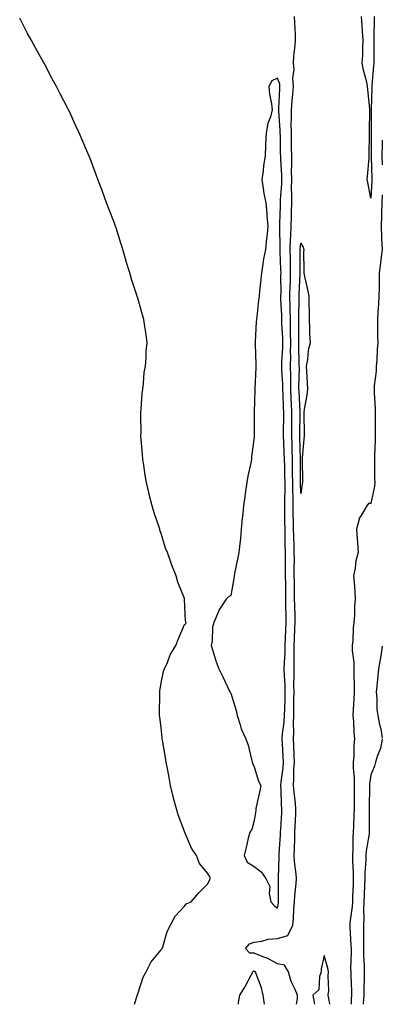
# Model space of a CAD drawing. Units: inches. Extents: x 976403 to 979043, y 7223978 to 7226618.
# Drawn here: x 978887 to 979043, y 7223978 to 7224401 of the extents above; entities that cross this region are included whole.
import ezdxf

# ---------------------------------------------------------------- set-up
doc = ezdxf.new("R2010")
doc.units = ezdxf.units.IN
doc.header["$MEASUREMENT"] = 0
doc.layers.add('Contour_97647223', color=7, linetype='Continuous', true_color=0xb03525)

msp = doc.modelspace()

# ---------------------------------------------------------------- linework, layer by layer
at = {"layer": 'Contour_97647223'}
for points in [[(979006.22, 7223978, 3142), (979006.66, 7223980.53, 3142), (979006.6, 7223981.92, 3142), (979005.65, 7223984.32, 3142), (979003.93, 7223987.8, 3142), (979002.75, 7223991.92, 3142), (979000.98, 7223994.85, 3142), (978998.05, 7223995.34, 3142), (978993.84, 7223997.72, 3142), (978991.44, 7223998.52, 3142), (978988.05, 7223999.97, 3142), (978986.13, 7223999.99, 3142), (978984.26, 7224001.92, 3142), (978986.07, 7224003.89, 3142), (978988.05, 7224004.73, 3142), (978991.24, 7224005.12, 3142), (978993.97, 7224006, 3142), (978998.05, 7224006.31, 3142), (979002.39, 7224007.58, 3142), (979004.64, 7224011.92, 3142), (979004.96, 7224015.01, 3142), (979004.99, 7224018.85, 3142), (979005.26, 7224021.92, 3142), (979005.39, 7224024.58, 3142), (979006.05, 7224029.91, 3142), (979006.17, 7224031.92, 3142), (979006.06, 7224033.91, 3142), (979005.35, 7224039.22, 3142), (979005.23, 7224041.92, 3142), (979005.34, 7224044.62, 3142), (979005.39, 7224049.26, 3142), (979005.5, 7224051.92, 3142), (979005.63, 7224054.34, 3142), (979005.83, 7224059.71, 3142), (979005.95, 7224061.92, 3142), (979005.75, 7224064.22, 3142), (979005.11, 7224068.97, 3142), (979004.88, 7224071.92, 3142), (979005.09, 7224074.87, 3142), (979005.08, 7224078.95, 3142), (979005.27, 7224081.92, 3142), (979005.14, 7224084.83, 3142), (979005.06, 7224088.93, 3142), (979004.92, 7224091.92, 3142), (979005.08, 7224094.89, 3142), (979004.84, 7224098.72, 3142), (979004.98, 7224101.92, 3142), (979005.04, 7224104.93, 3142), (979005.09, 7224108.95, 3142), (979005.15, 7224111.92, 3142), (979005.09, 7224114.87, 3142), (979005.23, 7224119.09, 3142), (979005.16, 7224121.92, 3142), (979005.24, 7224124.73, 3142), (979005.14, 7224129.01, 3142), (979005.21, 7224131.92, 3142), (979005.33, 7224134.65, 3142), (979005.51, 7224139.38, 3142), (979005.63, 7224141.92, 3142), (979005.57, 7224144.4, 3142), (979005.4, 7224149.26, 3142), (979005.34, 7224151.92, 3142), (979005.32, 7224154.65, 3142), (979005.26, 7224159.13, 3142), (979005.24, 7224161.92, 3142), (979005.23, 7224164.75, 3142), (979005.25, 7224169.11, 3142), (979005.24, 7224171.92, 3142), (979005.16, 7224174.81, 3142), (979004.97, 7224178.85, 3142), (979004.91, 7224181.92, 3142), (979004.85, 7224185.12, 3142), (979004.75, 7224188.62, 3142), (979004.69, 7224191.92, 3142), (979004.69, 7224195.28, 3142), (979004.57, 7224198.44, 3142), (979004.57, 7224201.92, 3142), (979004.52, 7224205.44, 3142), (979004.53, 7224208.4, 3142), (979004.49, 7224211.92, 3142), (979004.35, 7224215.63, 3142), (979004.28, 7224218.15, 3142), (979004.13, 7224221.92, 3142), (979004.15, 7224225.81, 3142), (979004.17, 7224228.05, 3142), (979004.2, 7224231.92, 3142), (979004.04, 7224235.92, 3142), (979003.94, 7224237.82, 3142), (979003.77, 7224241.92, 3142), (979003.68, 7224246.28, 3142), (979003.71, 7224247.58, 3142), (979003.62, 7224251.92, 3142), (979003.7, 7224256.26, 3142), (979003.67, 7224257.55, 3142), (979003.76, 7224261.92, 3142), (979003.66, 7224266.31, 3142), (979003.66, 7224267.53, 3142), (979003.55, 7224271.92, 3142), (979003.46, 7224276.51, 3142), (979003.48, 7224277.35, 3142), (979003.38, 7224281.92, 3142), (979003.5, 7224286.47, 3142), (979003.55, 7224287.41, 3142), (979003.67, 7224291.92, 3142), (979003.57, 7224296.39, 3142), (979003.58, 7224297.45, 3142), (979003.48, 7224301.92, 3142), (979003.63, 7224306.35, 3142), (979003.74, 7224307.62, 3142), (979003.9, 7224311.92, 3142), (979004, 7224315.96, 3142), (979004.04, 7224317.9, 3142), (979004.12, 7224321.92, 3142), (979004.19, 7224325.77, 3142), (979004.09, 7224327.96, 3142), (979004.14, 7224331.92, 3142), (979004.1, 7224335.87, 3142), (979004.22, 7224338.09, 3142), (979004.18, 7224341.92, 3142), (979004.1, 7224345.87, 3142), (979004.06, 7224347.92, 3142), (979003.97, 7224351.92, 3142), (979003.95, 7224356.02, 3142), (979004.09, 7224357.96, 3142), (979004.07, 7224361.92, 3142), (979004.32, 7224365.65, 3142), (979004.57, 7224368.44, 3142), (979004.82, 7224371.92, 3142), (979004.58, 7224375.4, 3142), (979005.23, 7224379.11, 3142), (979004.9, 7224381.92, 3142), (979005.08, 7224384.89, 3142), (979005.63, 7224389.5, 3142), (979005.79, 7224391.92, 3142), (979005.72, 7224394.24, 3142), (979005.44, 7224399.3, 3142), (979005.35, 7224401.92, 3142)], [(979039.56, 7224401.92, 3141), (979039.55, 7224400.42, 3141), (979039.35, 7224393.23, 3141), (979039.35, 7224391.92, 3141), (979039.33, 7224390.63, 3141), (979039.33, 7224383.21, 3141), (979039.32, 7224381.92, 3141), (979039.24, 7224380.73, 3141), (979038.52, 7224372.39, 3141), (979038.49, 7224371.92, 3141), (979038.47, 7224371.49, 3141), (979038.17, 7224362.04, 3141), (979038.17, 7224361.92, 3141), (979038.16, 7224361.8, 3141), (979038.23, 7224352.1, 3141), (979038.22, 7224351.92, 3141), (979038.22, 7224351.76, 3141), (979038.25, 7224342.12, 3141), (979038.24, 7224341.92, 3141), (979038.25, 7224341.72, 3141), (979038.48, 7224332.35, 3141), (979038.5, 7224331.92, 3141), (979038.48, 7224331.49, 3141), (979038.05, 7224324.01, 3141), (979036.74, 7224330.61, 3141), (979036.57, 7224331.92, 3141), (979036.7, 7224333.27, 3141), (979037.35, 7224341.22, 3141), (979037.42, 7224341.92, 3141), (979037.41, 7224342.56, 3141), (979037.5, 7224351.37, 3141), (979037.49, 7224351.92, 3141), (979037.48, 7224352.49, 3141), (979037.68, 7224361.55, 3141), (979037.67, 7224361.92, 3141), (979037.64, 7224362.33, 3141), (979036.77, 7224370.63, 3141), (979036.66, 7224371.92, 3141), (979036.29, 7224373.68, 3141), (979034.95, 7224378.81, 3141), (979034.39, 7224381.92, 3141), (979034.61, 7224385.36, 3141), (979034.61, 7224388.48, 3141), (979034.81, 7224391.92, 3141), (979034.54, 7224395.44, 3141), (979034.35, 7224398.21, 3141), (979034.06, 7224401.92, 3141)], [(978936.63, 7223978, 3143), (978937.74, 7223981.61, 3143), (978937.83, 7223981.92, 3143), (978937.89, 7223982.08, 3143), (978938.05, 7223982.45, 3143), (978940.34, 7223989.63, 3143), (978941.61, 7223991.92, 3143), (978943.75, 7223996.22, 3143), (978948.05, 7224001.41, 3143), (978948.26, 7224001.72, 3143), (978948.51, 7224001.92, 3143), (978948.8, 7224002.66, 3143), (978950.73, 7224009.24, 3143), (978952.1, 7224011.92, 3143), (978954.12, 7224015.85, 3143), (978958.05, 7224020.16, 3143), (978958.89, 7224021.08, 3143), (978960.98, 7224021.92, 3143), (978964.2, 7224025.77, 3143), (978968.05, 7224029.56, 3143), (978968.77, 7224031.2, 3143), (978969.17, 7224031.92, 3143), (978968.95, 7224032.82, 3143), (978968.05, 7224034.21, 3143), (978964.57, 7224038.44, 3143), (978963.23, 7224041.92, 3143), (978961.16, 7224045.03, 3143), (978958.27, 7224051.71, 3143), (978958.17, 7224051.92, 3143), (978958.11, 7224051.98, 3143), (978958.05, 7224052.17, 3143), (978955.38, 7224059.26, 3143), (978954.72, 7224061.92, 3143), (978953.45, 7224066.51, 3143), (978953.26, 7224067.12, 3143), (978952.07, 7224071.92, 3143), (978951.47, 7224075.34, 3143), (978950.76, 7224079.22, 3143), (978950.26, 7224081.92, 3143), (978950, 7224083.87, 3143), (978948.64, 7224091.33, 3143), (978948.55, 7224091.92, 3143), (978948.54, 7224092.41, 3143), (978948.05, 7224096.67, 3143), (978947.52, 7224101.39, 3143), (978947.45, 7224101.92, 3143), (978947.43, 7224102.53, 3143), (978947.49, 7224111.35, 3143), (978947.47, 7224111.92, 3143), (978947.51, 7224112.45, 3143), (978948.05, 7224116, 3143), (978949.11, 7224120.85, 3143), (978949.56, 7224121.92, 3143), (978950.76, 7224124.63, 3143), (978952.01, 7224127.97, 3143), (978954.34, 7224131.92, 3143), (978955.35, 7224134.62, 3143), (978958.05, 7224141, 3143), (978958.65, 7224141.33, 3143), (978958.86, 7224141.92, 3143), (978958.6, 7224142.47, 3143), (978958.17, 7224151.8, 3143), (978958.14, 7224151.92, 3143), (978958.1, 7224151.96, 3143), (978958.05, 7224152.08, 3143), (978955.28, 7224159.15, 3143), (978954.6, 7224161.92, 3143), (978952.61, 7224166.47, 3143), (978952.29, 7224167.68, 3143), (978950.79, 7224171.92, 3143), (978949.94, 7224173.81, 3143), (978948.05, 7224180.05, 3143), (978947.59, 7224181.47, 3143), (978947.48, 7224181.92, 3143), (978947.24, 7224182.74, 3143), (978945.09, 7224188.97, 3143), (978944.28, 7224191.92, 3143), (978942.96, 7224196.84, 3143), (978942.92, 7224197.06, 3143), (978941.75, 7224201.92, 3143), (978941.2, 7224205.08, 3143), (978940.59, 7224209.38, 3143), (978940.17, 7224211.92, 3143), (978940.04, 7224213.91, 3143), (978939.54, 7224220.42, 3143), (978939.44, 7224221.92, 3143), (978939.48, 7224223.35, 3143), (978939.36, 7224230.61, 3143), (978939.4, 7224231.92, 3143), (978939.58, 7224233.46, 3143), (978939.91, 7224240.06, 3143), (978940.19, 7224241.92, 3143), (978940.57, 7224244.44, 3143), (978940.87, 7224249.11, 3143), (978941.42, 7224251.92, 3143), (978941.71, 7224255.59, 3143), (978941.73, 7224258.25, 3143), (978942.06, 7224261.92, 3143), (978941.61, 7224265.47, 3143), (978941.13, 7224268.85, 3143), (978940.71, 7224271.92, 3143), (978940.04, 7224273.91, 3143), (978938.05, 7224281.06, 3143), (978937.85, 7224281.72, 3143), (978937.81, 7224281.92, 3143), (978937.7, 7224282.27, 3143), (978935.39, 7224289.26, 3143), (978934.6, 7224291.92, 3143), (978933.13, 7224296.84, 3143), (978933.09, 7224296.96, 3143), (978931.59, 7224301.92, 3143), (978930.74, 7224304.62, 3143), (978928.75, 7224311.22, 3143), (978928.53, 7224311.92, 3143), (978928.4, 7224312.27, 3143), (978928.05, 7224313.27, 3143), (978925.57, 7224319.44, 3143), (978924.68, 7224321.92, 3143), (978922.88, 7224326.74, 3143), (978922.71, 7224327.25, 3143), (978920.99, 7224331.92, 3143), (978920.17, 7224334.03, 3143), (978918.05, 7224339.89, 3143), (978917.47, 7224341.33, 3143), (978917.26, 7224341.92, 3143), (978916.65, 7224343.33, 3143), (978914.45, 7224348.31, 3143), (978912.97, 7224351.92, 3143), (978911.38, 7224355.26, 3143), (978908.55, 7224361.41, 3143), (978908.31, 7224361.92, 3143), (978908.23, 7224362.1, 3143), (978908.05, 7224362.43, 3143), (978904.81, 7224368.68, 3143), (978903.23, 7224371.92, 3143), (978901.35, 7224375.22, 3143), (978898.05, 7224381.53, 3143), (978897.91, 7224381.78, 3143), (978897.85, 7224381.92, 3143), (978897.6, 7224382.37, 3143), (978894.34, 7224388.21, 3143), (978892.32, 7224391.92, 3143), (978890.8, 7224394.67, 3143), (978888.05, 7224400.06, 3143), (978887.39, 7224401.26, 3143)], [(979043, 7224348.86, 3142), (979042.95, 7224347.02, 3142), (979042.95, 7224346.82, 3142), (979042.84, 7224341.92, 3142), (979043, 7224338.25, 3142)], [(979043, 7224325.36, 3142), (979042.84, 7224321.92, 3142), (979042.69, 7224317.27, 3142), (979042.68, 7224316.55, 3142), (979042.53, 7224311.92, 3142), (979042.69, 7224307.27, 3142), (979042.72, 7224306.59, 3142), (979042.87, 7224301.92, 3142), (979042.39, 7224297.58, 3142), (979042.18, 7224296.06, 3142), (979041.7, 7224291.92, 3142), (979041.64, 7224288.33, 3142), (979041.63, 7224285.49, 3142), (979041.58, 7224281.92, 3142), (979041.4, 7224278.58, 3142), (979041.14, 7224275.01, 3142), (979040.96, 7224271.92, 3142), (979041, 7224268.97, 3142), (979041, 7224264.87, 3142), (979041.03, 7224261.92, 3142), (979040.76, 7224259.22, 3142), (979040.61, 7224254.48, 3142), (979040.37, 7224251.92, 3142), (979040.32, 7224249.65, 3142), (979039.53, 7224243.4, 3142), (979039.49, 7224241.92, 3142), (979039.56, 7224240.42, 3142), (979039.87, 7224233.74, 3142), (979039.95, 7224231.92, 3142), (979039.93, 7224230.03, 3142), (979039.99, 7224223.87, 3142), (979039.97, 7224221.92, 3142), (979039.9, 7224220.06, 3142), (979039.65, 7224213.52, 3142), (979039.58, 7224211.92, 3142), (979039.63, 7224210.34, 3142), (979039.7, 7224203.58, 3142), (979039.75, 7224201.92, 3142), (979039.67, 7224200.3, 3142), (979038.05, 7224192.86, 3142), (979037.1, 7224192.86, 3142), (979036.32, 7224191.92, 3142), (979033.94, 7224187.8, 3142), (979033.18, 7224186.78, 3142), (979031.99, 7224181.92, 3142), (979032.22, 7224177.74, 3142), (979032.36, 7224176.24, 3142), (979032.6, 7224171.92, 3142), (979031.69, 7224168.27, 3142), (979031.31, 7224165.18, 3142), (979030.66, 7224161.92, 3142), (979030.87, 7224159.09, 3142), (979031.15, 7224155.01, 3142), (979031.4, 7224151.92, 3142), (979031.06, 7224148.91, 3142), (979031.07, 7224144.93, 3142), (979030.78, 7224141.92, 3142), (979030.55, 7224139.42, 3142), (979030.3, 7224134.17, 3142), (979030.1, 7224131.92, 3142), (979030.07, 7224129.89, 3142), (979030.78, 7224124.65, 3142), (979030.76, 7224121.92, 3142), (979030.74, 7224119.24, 3142), (979030.96, 7224114.83, 3142), (979030.94, 7224111.92, 3142), (979030.83, 7224109.13, 3142), (979030.51, 7224104.38, 3142), (979030.42, 7224101.92, 3142), (979030.67, 7224099.3, 3142), (979030.79, 7224094.65, 3142), (979031.09, 7224091.92, 3142), (979030.74, 7224089.22, 3142), (979030.77, 7224084.65, 3142), (979030.5, 7224081.92, 3142), (979030.47, 7224079.5, 3142), (979030.98, 7224074.85, 3142), (979030.95, 7224071.92, 3142), (979030.92, 7224069.05, 3142), (979030.92, 7224064.79, 3142), (979030.88, 7224061.92, 3142), (979030.83, 7224059.13, 3142), (979030.61, 7224054.48, 3142), (979030.56, 7224051.92, 3142), (979030.34, 7224049.62, 3142), (979030.4, 7224044.26, 3142), (979030.22, 7224041.92, 3142), (979030.21, 7224039.77, 3142), (979030.56, 7224034.42, 3142), (979030.55, 7224031.92, 3142), (979030.45, 7224029.52, 3142), (979030.23, 7224024.09, 3142), (979030.14, 7224021.92, 3142), (979030.04, 7224019.93, 3142), (979029.1, 7224012.97, 3142), (979029.05, 7224011.92, 3142), (979029.07, 7224010.9, 3142), (979029.55, 7224003.42, 3142), (979029.58, 7224001.92, 3142), (979029.6, 7224000.38, 3142), (979029.42, 7223993.29, 3142), (979029.44, 7223991.92, 3142), (979029.44, 7223990.53, 3142), (979029.76, 7223983.64, 3142), (979029.76, 7223981.92, 3142), (979029.64, 7223980.32, 3142), (979029.58, 7223978, 3142)], [(979043, 7224131.73, 3143), (979042.36, 7224127.6, 3143), (979042.05, 7224125.92, 3143), (979041.41, 7224121.92, 3143), (979041.05, 7224118.93, 3143), (979040.61, 7224114.48, 3143), (979040.31, 7224111.92, 3143), (979040.67, 7224109.3, 3143), (979040.63, 7224104.5, 3143), (979041.13, 7224101.92, 3143), (979041.86, 7224098.11, 3143), (979042.37, 7224096.24, 3143), (979043, 7224092.18, 3143)], [(979043, 7224091.72, 3143), (979042.2, 7224087.76, 3143), (979040.9, 7224084.77, 3143), (979040.05, 7224081.92, 3143), (979039.71, 7224080.26, 3143), (979038.05, 7224076.45, 3143), (979037.53, 7224072.43, 3143), (979037.53, 7224071.92, 3143), (979037.52, 7224071.39, 3143), (979037.34, 7224062.62, 3143), (979037.34, 7224061.92, 3143), (979037.32, 7224061.2, 3143), (979037.41, 7224052.56, 3143), (979037.4, 7224051.92, 3143), (979037.33, 7224051.2, 3143), (979036.04, 7224043.93, 3143), (979035.88, 7224041.92, 3143), (979035.87, 7224039.73, 3143), (979035.46, 7224034.5, 3143), (979035.45, 7224031.92, 3143), (979035.35, 7224029.22, 3143), (979035.21, 7224024.77, 3143), (979035.1, 7224021.92, 3143), (979034.94, 7224018.81, 3143), (979035.06, 7224014.91, 3143), (979034.89, 7224011.92, 3143), (979034.95, 7224008.83, 3143), (979034.87, 7224005.1, 3143), (979034.92, 7224001.92, 3143), (979034.96, 7223998.83, 3143), (979035.19, 7223994.79, 3143), (979035.23, 7223991.92, 3143), (979035.23, 7223989.11, 3143), (979035.03, 7223984.93, 3143), (979035.03, 7223981.92, 3143), (979034.8, 7223978.66, 3143), (979034.72, 7223978, 3143)], [(979020.42, 7223978, 3142), (979020.14, 7223979.83, 3142), (979019.83, 7223981.92, 3142), (979020, 7223983.87, 3142), (979019.73, 7223990.24, 3142), (979019.92, 7223991.92, 3142), (979019.59, 7223993.46, 3142), (979018.05, 7223998.93, 3142), (979016.71, 7223993.27, 3142), (979016.77, 7223991.92, 3142), (979016.03, 7223989.89, 3142), (979015.73, 7223984.24, 3142), (979013.18, 7223981.92, 3142), (979013.87, 7223978, 3142)], [(978992.45, 7223978, 3143), (978991.89, 7223981.92, 3143), (978991.17, 7223985.05, 3143), (978988.88, 7223991.1, 3143), (978988.64, 7223991.92, 3143), (978988.27, 7223992.15, 3143), (978988.05, 7223992.23, 3143), (978987.73, 7223992.25, 3143), (978987.39, 7223991.92, 3143), (978986.55, 7223990.42, 3143), (978984.13, 7223985.85, 3143), (978981.67, 7223981.92, 3143), (978981.19, 7223978.78, 3143), (978981.12, 7223978, 3143)]]:
    msp.add_polyline3d(points, dxfattribs=at)
for points in [[(978998.05, 7224019.32, 3143), (978998.45, 7224021.51, 3143), (978998.49, 7224021.92, 3143), (978998.51, 7224022.39, 3143), (978998.42, 7224031.55, 3143), (978998.44, 7224031.92, 3143), (978998.42, 7224032.29, 3143), (978998.69, 7224041.28, 3143), (978998.67, 7224041.92, 3143), (978998.69, 7224042.56, 3143), (978999.29, 7224050.67, 3143), (978999.34, 7224051.92, 3143), (978999.42, 7224053.29, 3143), (978999.86, 7224060.12, 3143), (978999.94, 7224061.92, 3143), (978999.8, 7224063.66, 3143), (978999.59, 7224070.38, 3143), (978999.47, 7224071.92, 3143), (978999.58, 7224073.44, 3143), (979000.44, 7224079.54, 3143), (979000.59, 7224081.92, 3143), (979000.49, 7224084.36, 3143), (979000.11, 7224089.85, 3143), (979000.02, 7224091.92, 3143), (979000.13, 7224094.01, 3143), (979000.94, 7224099.03, 3143), (979001.06, 7224101.92, 3143), (979001.13, 7224105.01, 3143), (979001.25, 7224108.72, 3143), (979001.31, 7224111.92, 3143), (979001.25, 7224115.12, 3143), (979000.97, 7224118.99, 3143), (979000.91, 7224121.92, 3143), (979000.99, 7224124.85, 3143), (979001.27, 7224128.7, 3143), (979001.35, 7224131.92, 3143), (979001.5, 7224135.36, 3143), (979001.63, 7224138.35, 3143), (979001.78, 7224141.92, 3143), (979001.7, 7224145.57, 3143), (979001.67, 7224148.29, 3143), (979001.59, 7224151.92, 3143), (979001.56, 7224155.44, 3143), (979001.53, 7224158.44, 3143), (979001.5, 7224161.92, 3143), (979001.49, 7224165.36, 3143), (979001.46, 7224168.52, 3143), (979001.45, 7224171.92, 3143), (979001.37, 7224175.24, 3143), (979001.36, 7224178.6, 3143), (979001.28, 7224181.92, 3143), (979001.22, 7224185.1, 3143), (979001.19, 7224188.78, 3143), (979001.14, 7224191.92, 3143), (979001.14, 7224195.01, 3143), (979001.26, 7224198.7, 3143), (979001.26, 7224201.92, 3143), (979001.22, 7224205.08, 3143), (979001.1, 7224208.87, 3143), (979001.06, 7224211.92, 3143), (979000.94, 7224214.81, 3143), (979000.72, 7224219.24, 3143), (979000.62, 7224221.92, 3143), (979000.64, 7224224.5, 3143), (979000.67, 7224229.3, 3143), (979000.69, 7224231.92, 3143), (979000.58, 7224234.46, 3143), (979000.42, 7224239.54, 3143), (979000.33, 7224241.92, 3143), (979000.29, 7224244.15, 3143), (978999.9, 7224250.08, 3143), (978999.86, 7224251.92, 3143), (978999.9, 7224253.76, 3143), (979000.26, 7224259.71, 3143), (979000.3, 7224261.92, 3143), (979000.25, 7224264.11, 3143), (978999.94, 7224270.03, 3143), (978999.9, 7224271.92, 3143), (978999.86, 7224273.74, 3143), (978999.52, 7224280.46, 3143), (978999.5, 7224281.92, 3143), (978999.53, 7224283.4, 3143), (978999.52, 7224290.46, 3143), (978999.55, 7224291.92, 3143), (978999.52, 7224293.4, 3143), (978999.18, 7224300.79, 3143), (978999.15, 7224301.92, 3143), (978999.19, 7224303.07, 3143), (978998.98, 7224311, 3143), (978999.01, 7224311.92, 3143), (978999.04, 7224312.9, 3143), (978999.28, 7224320.69, 3143), (978999.31, 7224321.92, 3143), (978999.33, 7224323.19, 3143), (978999.89, 7224330.08, 3143), (978999.92, 7224331.92, 3143), (978999.9, 7224333.78, 3143), (978999.42, 7224340.55, 3143), (978999.41, 7224341.92, 3143), (978999.38, 7224343.25, 3143), (978999.24, 7224350.73, 3143), (978999.22, 7224351.92, 3143), (978999.21, 7224353.09, 3143), (978998.53, 7224361.43, 3143), (978998.53, 7224361.92, 3143), (978998.57, 7224362.43, 3143), (978998.98, 7224370.98, 3143), (978999.05, 7224371.92, 3143), (978998.99, 7224372.86, 3143), (978998.05, 7224375.51, 3143), (978995.66, 7224374.32, 3143), (978994.34, 7224371.92, 3143), (978994.64, 7224368.52, 3143), (978995.46, 7224364.5, 3143), (978995.76, 7224361.92, 3143), (978994.95, 7224358.81, 3143), (978993.94, 7224356.04, 3143), (978993.14, 7224351.92, 3143), (978992.9, 7224347.08, 3143), (978992.89, 7224346.76, 3143), (978992.67, 7224341.92, 3143), (978991.96, 7224338.01, 3143), (978991.81, 7224335.69, 3143), (978991.25, 7224331.92, 3143), (978991.94, 7224328.03, 3143), (978992.11, 7224325.98, 3143), (978993.02, 7224321.92, 3143), (978993.38, 7224317.25, 3143), (978993.48, 7224316.49, 3143), (978993.87, 7224311.92, 3143), (978993.4, 7224307.27, 3143), (978993.32, 7224306.65, 3143), (978992.85, 7224301.92, 3143), (978992.08, 7224297.88, 3143), (978991.75, 7224295.61, 3143), (978991.1, 7224291.92, 3143), (978990.92, 7224289.05, 3143), (978990.32, 7224284.19, 3143), (978990.16, 7224281.92, 3143), (978989.83, 7224280.14, 3143), (978989.22, 7224273.09, 3143), (978989.04, 7224271.92, 3143), (978988.9, 7224271.06, 3143), (978988.48, 7224262.35, 3143), (978988.43, 7224261.92, 3143), (978988.49, 7224261.49, 3143), (978988.67, 7224252.55, 3143), (978988.79, 7224251.92, 3143), (978988.67, 7224251.3, 3143), (978988.33, 7224242.19, 3143), (978988.28, 7224241.92, 3143), (978988.27, 7224241.71, 3143), (978988.07, 7224231.94, 3143), (978988.07, 7224231.9, 3143), (978988.08, 7224221.96, 3143), (978988.08, 7224221.9, 3143), (978988.05, 7224221.35, 3143), (978986.91, 7224213.07, 3143), (978986.82, 7224211.92, 3143), (978986.56, 7224210.42, 3143), (978985.27, 7224204.69, 3143), (978984.85, 7224201.92, 3143), (978984.32, 7224198.19, 3143), (978984.07, 7224195.9, 3143), (978983.45, 7224191.92, 3143), (978982.95, 7224187.02, 3143), (978982.93, 7224186.8, 3143), (978982.45, 7224181.92, 3143), (978982.08, 7224177.9, 3143), (978981.84, 7224175.71, 3143), (978981.47, 7224171.92, 3143), (978980.92, 7224169.05, 3143), (978979.78, 7224163.64, 3143), (978979.44, 7224161.92, 3143), (978979.24, 7224160.73, 3143), (978978.05, 7224153.42, 3143), (978977.06, 7224152.92, 3143), (978975.97, 7224151.92, 3143), (978972.88, 7224147.1, 3143), (978972.72, 7224146.59, 3143), (978970.76, 7224141.92, 3143), (978970.16, 7224139.81, 3143), (978969.93, 7224133.8, 3143), (978969.56, 7224131.92, 3143), (978970.29, 7224129.67, 3143), (978971.59, 7224125.46, 3143), (978972.78, 7224121.92, 3143), (978974.61, 7224118.48, 3143), (978977.28, 7224112.7, 3143), (978977.65, 7224111.92, 3143), (978977.84, 7224111.71, 3143), (978978.05, 7224111.59, 3143), (978980.28, 7224104.15, 3143), (978980.7, 7224101.92, 3143), (978982.01, 7224097.96, 3143), (978982.39, 7224096.26, 3143), (978984.39, 7224091.92, 3143), (978985.38, 7224089.26, 3143), (978986.86, 7224083.11, 3143), (978987.22, 7224081.92, 3143), (978987.38, 7224081.24, 3143), (978988.05, 7224079.95, 3143), (978989.87, 7224073.74, 3143), (978990.88, 7224071.92, 3143), (978990.44, 7224069.54, 3143), (978988.85, 7224062.72, 3143), (978988.68, 7224061.92, 3143), (978988.75, 7224061.22, 3143), (978988.05, 7224056.94, 3143), (978986.95, 7224053.03, 3143), (978986.13, 7224051.92, 3143), (978985.46, 7224049.34, 3143), (978984.62, 7224045.36, 3143), (978983.65, 7224041.92, 3143), (978985.05, 7224038.93, 3143), (978988.05, 7224037.21, 3143), (978990.99, 7224034.87, 3143), (978993, 7224031.92, 3143), (978994.67, 7224028.54, 3143), (978994.42, 7224025.55, 3143), (978995.2, 7224021.92, 3143), (978996.6, 7224020.47, 3143)], [(979008.05, 7224197.23, 3141), (979007.88, 7224201.76, 3141), (979007.88, 7224202.1, 3141), (979007.92, 7224211.8, 3141), (979007.92, 7224212.06, 3141), (979007.66, 7224221.53, 3141), (979007.65, 7224221.92, 3141), (979007.65, 7224222.31, 3141), (979007.72, 7224231.59, 3141), (979007.72, 7224231.92, 3141), (979007.7, 7224232.27, 3141), (979007.26, 7224241.12, 3141), (979007.22, 7224241.92, 3141), (979007.21, 7224242.76, 3141), (979007.4, 7224251.26, 3141), (979007.38, 7224251.92, 3141), (979007.39, 7224252.58, 3141), (979007.21, 7224261.08, 3141), (979007.23, 7224261.92, 3141), (979007.21, 7224262.76, 3141), (979007.22, 7224271.1, 3141), (979007.2, 7224271.92, 3141), (979007.19, 7224272.78, 3141), (979007.29, 7224281.16, 3141), (979007.28, 7224281.92, 3141), (979007.3, 7224282.68, 3141), (979007.76, 7224291.63, 3141), (979007.77, 7224291.92, 3141), (979007.76, 7224292.21, 3141), (979007.81, 7224301.69, 3141), (979007.81, 7224301.92, 3141), (979007.82, 7224302.15, 3141), (979008.05, 7224304.63, 3141), (979009.06, 7224302.92, 3141), (979009.28, 7224301.92, 3141), (979009.2, 7224300.77, 3141), (979009.38, 7224293.25, 3141), (979009.3, 7224291.92, 3141), (979009.61, 7224290.36, 3141), (979010.88, 7224284.75, 3141), (979011.44, 7224281.92, 3141), (979011.43, 7224278.54, 3141), (979011.59, 7224275.47, 3141), (979011.59, 7224271.92, 3141), (979011.78, 7224268.19, 3141), (979011.81, 7224265.67, 3141), (979012.01, 7224261.92, 3141), (979011.2, 7224258.78, 3141), (979010.86, 7224254.73, 3141), (979010.31, 7224251.92, 3141), (979010.4, 7224249.56, 3141), (979010.76, 7224244.63, 3141), (979010.87, 7224241.92, 3141), (979010.58, 7224239.38, 3141), (979009.5, 7224233.37, 3141), (979009.3, 7224231.92, 3141), (979009.27, 7224230.71, 3141), (979009.45, 7224223.33, 3141), (979009.41, 7224221.92, 3141), (979009.38, 7224220.59, 3141), (979008.57, 7224212.45, 3141), (979008.56, 7224211.92, 3141), (979008.56, 7224211.41, 3141), (979008.71, 7224202.58, 3141), (979008.71, 7224201.92, 3141), (979008.63, 7224201.33, 3141)]]:
    msp.add_polyline3d(points, close=True, dxfattribs=at)

doc.saveas('drawing.dxf')
